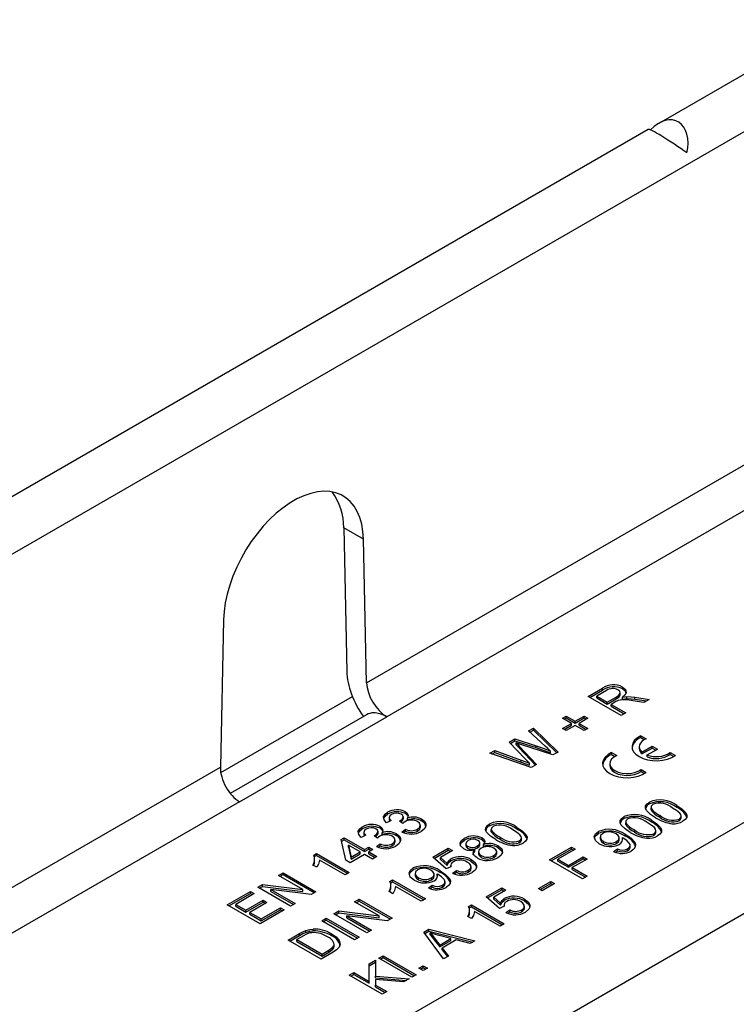
# Model space of a CAD drawing. Units: millimetres. Extents: x 70 to 4130, y 70 to 2900.
# Drawn here: x 2967 to 3029, y 2365 to 2449 of the extents above; entities that cross this region are included whole.
import ezdxf

# ---------------------------------------------------------------- set-up
doc = ezdxf.new("R2010")
doc.units = ezdxf.units.MM
doc.header["$LTSCALE"] = 10
doc.layers.add('HAURATON_PRODUCT_CONTOUR', color=7, linetype='Continuous', lineweight=25)

msp = doc.modelspace()

# ---------------------------------------------------------------- linework, layer by layer
at = {"layer": 'HAURATON_PRODUCT_CONTOUR'}
for p, q in [((2849.127, 2335.335), (3554.112, 2742.315)), ((3374.926, 2643.8), (3022.277, 2440.221)), ((2917.15, 2315.246), (3175.951, 2464.649)), ((3179.345, 2458.77), (2920.544, 2309.368)), ((3021.373, 2439.698), (2846.109, 2338.521)), ((2997.181, 2392.144), (3052.505, 2424.082)), ((3054.159, 2421.118), (2998.92, 2389.229)), ((2996.91, 2404.491), (2995.213, 2405.471)), ((2995.213, 2405.471), (2995.484, 2393.124)), ((2997.181, 2392.144), (2996.91, 2404.491)), ((2984.893, 2397.554), (2984.622, 2384.895)), ((3019.16, 2391.624), (3019.16, 2391.787)), ((2984.654, 2384.438), (2995.964, 2390.967)), ((3016.221, 2390.971), (3017.449, 2391.68)), ((3019.05, 2389.339), (3016.221, 2390.971)), ((3016.363, 2390.89), (3017.449, 2391.517)), ((3017.79, 2391.5), (3016.947, 2391.013)), ((3016.947, 2391.013), (3017.853, 2390.49)), ((3016.947, 2390.85), (3016.947, 2391.013)), ((3017.449, 2391.517), (3017.449, 2391.68)), ((3017.853, 2390.49), (3018.611, 2390.927)), ((3018.611, 2390.764), (3018.611, 2390.927)), ((3018.97, 2391.104), (3018.97, 2391.308)), ((3019.17, 2390.752), (3019.17, 2390.915)), ((3019.529, 2390.798), (3019.529, 2390.962)), ((3020.212, 2390.911), (3021.457, 2390.728)), ((3020.212, 2390.748), (3020.212, 2390.911)), ((3016.947, 2390.85), (3017.853, 2390.327)), ((3017.853, 2390.327), (3018.611, 2390.764)), ((3017.853, 2390.327), (3017.853, 2390.49)), ((3018.588, 2390.537), (3018.18, 2390.302)), ((3018.18, 2390.302), (3019.449, 2389.569)), ((3018.18, 2390.138), (3018.18, 2390.302)), ((3018.18, 2390.138), (3019.307, 2389.487)), ((3021, 2390.465), (3020.05, 2390.606)), ((3020.212, 2390.748), (3021.232, 2390.598)), ((3021.457, 2390.728), (3021, 2390.465)), ((2997.177, 2389.407), (2985.466, 2382.646)), ((2986.277, 2381.931), (2998.92, 2389.229)), ((3014.009, 2389.108), (3014.336, 2389.297)), ((3014.336, 2389.297), (3015.097, 2388.857)), ((3014.336, 2389.133), (3014.336, 2389.297)), ((3015.097, 2388.857), (3015.859, 2389.297)), ((3015.859, 2389.297), (3016.185, 2389.108)), ((3015.859, 2389.133), (3015.859, 2389.297)), ((3019.449, 2389.569), (3019.05, 2389.339)), ((3014.771, 2388.669), (3014.009, 2389.108)), ((3014.009, 2388.229), (3014.771, 2388.669)), ((3014.151, 2389.027), (3014.336, 2389.133)), ((3014.151, 2388.148), (3014.771, 2388.505)), ((3014.336, 2389.133), (3015.097, 2388.694)), ((3015.097, 2388.48), (3014.336, 2388.041)), ((3014.771, 2388.505), (3014.771, 2388.669)), ((3015.097, 2388.694), (3015.859, 2389.133)), ((3015.097, 2388.694), (3015.097, 2388.857)), ((3015.859, 2388.041), (3015.097, 2388.48)), ((3016.185, 2389.108), (3015.424, 2388.669)), ((3015.424, 2388.669), (3016.185, 2388.229)), ((3015.424, 2388.505), (3015.424, 2388.669)), ((3015.424, 2388.505), (3016.044, 2388.148)), ((3015.859, 2389.133), (3016.044, 2389.027)), ((3011.095, 2388.012), (3011.507, 2388.25)), ((3012.527, 2386.704), (3011.095, 2388.012)), ((3011.205, 2387.912), (3011.507, 2388.087)), ((3011.507, 2388.25), (3013.623, 2386.206)), ((3011.507, 2388.087), (3011.507, 2388.25)), ((3011.507, 2388.087), (3013.517, 2386.145)), ((3014.336, 2388.041), (3014.009, 2388.229)), ((3016.185, 2388.229), (3015.859, 2388.041)), ((3020.744, 2387.604), (3021.186, 2387.349)), ((3020.744, 2387.441), (3020.744, 2387.604)), ((3009.438, 2387.055), (3009.917, 2387.332)), ((3010.809, 2385.618), (3009.438, 2387.055)), ((3009.538, 2386.95), (3009.917, 2387.169)), ((3009.917, 2387.332), (3011.739, 2386.747)), ((3009.917, 2387.169), (3009.917, 2387.332)), ((3009.917, 2387.169), (3011.739, 2386.584)), ((3010.018, 2386.832), (3010.018, 2386.996)), ((3010.281, 2386.72), (3011.785, 2385.145)), ((3010.281, 2386.557), (3010.281, 2386.72)), ((3013.184, 2385.953), (3010.432, 2386.859)), ((3011.739, 2386.584), (3011.739, 2386.747)), ((3020.597, 2386.667), (3020.597, 2386.504)), ((3020.744, 2387.441), (3021.034, 2387.273)), ((3020.834, 2386.203), (3021.71, 2386.709)), ((3021.71, 2386.709), (3022.152, 2386.454)), ((3021.71, 2386.546), (3021.71, 2386.709)), ((3007.772, 2386.094), (3008.184, 2386.332)), ((3011.313, 2384.872), (3007.772, 2386.094)), ((3007.949, 2386.033), (3008.184, 2386.168)), ((3008.184, 2386.332), (3010.464, 2385.5)), ((3008.184, 2386.168), (3008.184, 2386.332)), ((3008.184, 2386.168), (3010.464, 2385.337)), ((3010.281, 2386.557), (3011.684, 2385.087)), ((3012.979, 2386.128), (3012.979, 2386.291)), ((3013.623, 2386.206), (3013.184, 2385.953)), ((3018.224, 2386.158), (3018.665, 2385.903)), ((3018.224, 2385.995), (3018.224, 2386.158)), ((3018.224, 2385.995), (3018.514, 2385.827)), ((3020.834, 2386.04), (3021.71, 2386.546)), ((3020.834, 2386.04), (3020.834, 2386.203)), ((3021.276, 2385.949), (3022.152, 2386.454)), ((3021.276, 2385.786), (3021.276, 2385.949)), ((3021.71, 2386.546), (3022.01, 2386.373)), ((3023.256, 2386.154), (3023.698, 2385.899)), ((3023.256, 2385.991), (3023.256, 2386.154)), ((3023.256, 2385.991), (3023.564, 2385.813)), ((3010.464, 2385.337), (3010.464, 2385.5)), ((3011.166, 2385.081), (3011.166, 2385.244)), ((3011.785, 2385.145), (3011.313, 2384.872)), ((3018.073, 2385.217), (3018.073, 2385.053)), ((2876.265, 2322.341), (2984.622, 2384.895)), ((3020.752, 2384.699), (3021.193, 2384.444)), ((3020.752, 2384.535), (3020.752, 2384.699)), ((3020.752, 2384.535), (3021.059, 2384.358)), ((2986.277, 2381.931), (2878.005, 2319.427)), ((3021.479, 2381.744), (3021.479, 2381.907)), ((3023.819, 2381.44), (3023.819, 2381.603)), ((2998.99, 2380.861), (2998.99, 2381.024)), ((3000.514, 2380.91), (3000.514, 2381.074)), ((3021.611, 2381.477), (3021.611, 2381.273)), ((3021.619, 2381.224), (3021.619, 2381.388)), ((3021.624, 2381.293), (3021.619, 2381.224)), ((3022.368, 2380.603), (3022.368, 2380.766)), ((3024.203, 2380.528), (3024.203, 2380.732)), ((2999.287, 2380.316), (2998.888, 2380.128)), ((2999.121, 2380.595), (2999.121, 2380.391)), ((3000.299, 2380.063), (3000.01, 2380.273)), ((3000.066, 2380.232), (3000.066, 2380.301)), ((3000.339, 2380.453), (3000.339, 2380.657)), ((3000.689, 2380.364), (3000.689, 2380.527)), ((3001.801, 2379.706), (3001.801, 2379.91)), ((3001.917, 2380.267), (3001.917, 2380.431)), ((3007.754, 2379.87), (3007.754, 2380.034)), ((3019.304, 2380.488), (3019.304, 2380.651)), ((3019.435, 2380.221), (3019.435, 2380.017)), ((3019.444, 2379.968), (3019.444, 2380.132)), ((3019.448, 2380.037), (3019.444, 2379.968)), ((3021.644, 2380.184), (3021.644, 2380.347)), ((3024.018, 2380.279), (3024.018, 2380.442)), ((2997.111, 2379.06), (2996.713, 2378.872)), ((2996.814, 2379.605), (2996.814, 2379.768)), ((2996.945, 2379.339), (2996.945, 2379.135)), ((2997.89, 2378.976), (2997.89, 2379.045)), ((2998.163, 2379.197), (2998.163, 2379.401)), ((2998.338, 2379.654), (2998.338, 2379.818)), ((2998.513, 2379.108), (2998.513, 2379.271)), ((2999.742, 2379.011), (2999.742, 2379.175)), ((3000.194, 2379.332), (3000.52, 2379.563)), ((3000.348, 2379.278), (3000.52, 2379.399)), ((3000.52, 2379.399), (3000.52, 2379.563)), ((3001.558, 2379.412), (3001.558, 2379.576)), ((3007.886, 2379.603), (3007.886, 2379.399)), ((3007.894, 2379.351), (3007.894, 2379.514)), ((3007.899, 2379.419), (3007.894, 2379.351)), ((3010.094, 2379.566), (3010.094, 2379.73)), ((3017.088, 2379.209), (3017.088, 2379.372)), ((3019.391, 2378.972), (3019.391, 2379.135)), ((3020.192, 2379.347), (3020.192, 2379.51)), ((3021.842, 2379.023), (3021.842, 2379.186)), ((3022.027, 2379.272), (3022.027, 2379.476)), ((2995.008, 2378.684), (2995.262, 2378.83)), ((2995.407, 2376.904), (2995.008, 2378.684)), ((2995.041, 2378.539), (2995.262, 2378.667)), ((2995.262, 2378.83), (2997.003, 2377.825)), ((2995.262, 2378.667), (2995.262, 2378.83)), ((2995.262, 2378.667), (2997.003, 2377.662)), ((2995.621, 2378.041), (2995.621, 2378.204)), ((2995.621, 2378.204), (2995.855, 2377.163)), ((2996.64, 2377.616), (2995.621, 2378.204)), ((2998.123, 2378.807), (2997.834, 2379.017)), ((2998.018, 2378.076), (2998.344, 2378.307)), ((2998.344, 2378.143), (2998.344, 2378.307)), ((2999.382, 2378.156), (2999.382, 2378.32)), ((2999.626, 2378.45), (2999.626, 2378.654)), ((3005.574, 2378.612), (3005.574, 2378.775)), ((3005.699, 2378.357), (3005.699, 2378.153)), ((3006.912, 2378.197), (3006.912, 2378.401)), ((3007.099, 2378.658), (3007.099, 2378.821)), ((3007.234, 2378.096), (3007.234, 2378.259)), ((3008.643, 2378.73), (3008.643, 2378.893)), ((3010.293, 2378.405), (3010.293, 2378.568)), ((3010.478, 2378.654), (3010.478, 2378.858)), ((3017.243, 2378.93), (3017.243, 2378.726)), ((3017.542, 2378.365), (3017.542, 2378.528)), ((3018.658, 2378.357), (3018.658, 2378.52)), ((3018.887, 2378.64), (3018.887, 2378.844)), ((3019.152, 2378.692), (3019.152, 2378.855)), ((3019.822, 2378.01), (3019.822, 2378.214)), ((2992.635, 2377.356), (2992.869, 2377.49)), ((2992.869, 2377.49), (2995.697, 2375.857)), ((2992.869, 2377.327), (2992.869, 2377.49)), ((2995.621, 2378.041), (2995.855, 2376.999)), ((2997.003, 2377.407), (2995.77, 2376.695)), ((2995.855, 2377.163), (2996.64, 2377.616)), ((2995.855, 2376.999), (2996.64, 2377.453)), ((2996.64, 2377.453), (2996.64, 2377.616)), ((2997.003, 2377.825), (2997.365, 2378.035)), ((2997.003, 2377.662), (2997.365, 2377.871)), ((2997.003, 2377.662), (2997.003, 2377.825)), ((2997.692, 2377.009), (2997.003, 2377.407)), ((2997.365, 2378.035), (2997.728, 2377.825)), ((2997.365, 2377.871), (2997.365, 2378.035)), ((2997.365, 2377.871), (2997.586, 2377.744)), ((2997.728, 2377.825), (2997.365, 2377.616)), ((2997.365, 2377.616), (2998.054, 2377.218)), ((2997.365, 2377.453), (2997.365, 2377.616)), ((2997.365, 2377.453), (2997.913, 2377.136)), ((2998.172, 2378.022), (2998.344, 2378.143)), ((3002.859, 2377.166), (3004.201, 2377.94)), ((3002.972, 2377.068), (3004.201, 2377.777)), ((3004.563, 2377.731), (3003.518, 2377.128)), ((3004.201, 2377.94), (3004.563, 2377.731)), ((3004.201, 2377.777), (3004.201, 2377.94)), ((3004.201, 2377.777), (3004.422, 2377.649)), ((3005.858, 2377.95), (3005.858, 2378.114)), ((3006.486, 2377.664), (3006.486, 2377.827)), ((3006.706, 2377.967), (3006.706, 2378.131)), ((3006.781, 2377.656), (3006.781, 2377.452)), ((3008.365, 2377.44), (3008.365, 2377.644)), ((3008.49, 2377.98), (3008.49, 2378.143)), ((3012.885, 2376.946), (3014.771, 2378.035)), ((3013.027, 2376.864), (3014.771, 2377.871)), ((3015.097, 2377.846), (3013.611, 2376.988)), ((3014.771, 2378.035), (3015.097, 2377.846)), ((3014.771, 2377.871), (3014.771, 2378.035)), ((3014.771, 2377.871), (3014.956, 2377.765)), ((3018.397, 2377.658), (3018.723, 2377.888)), ((3018.551, 2377.603), (3018.723, 2377.725)), ((3018.723, 2377.725), (3018.723, 2377.888)), ((3019.596, 2377.726), (3019.596, 2377.889)), ((2992.895, 2376.303), (2992.561, 2376.496)), ((2992.686, 2377.221), (2992.869, 2377.327)), ((2992.718, 2376.845), (2992.718, 2377.05)), ((2992.869, 2377.327), (2995.556, 2375.776)), ((2995.335, 2375.648), (2993.131, 2376.921)), ((2995.77, 2376.695), (2995.407, 2376.904)), ((2995.855, 2376.999), (2995.855, 2377.163)), ((2998.054, 2377.218), (2997.692, 2377.009)), ((3004.019, 2376.161), (3002.859, 2377.166)), ((3003.518, 2377.128), (3004.107, 2376.622)), ((3003.518, 2376.964), (3003.518, 2377.128)), ((3003.518, 2376.964), (3004.107, 2376.458)), ((3004.107, 2376.458), (3004.107, 2376.622)), ((3004.422, 2376.858), (3004.422, 2377.022)), ((3006.168, 2376.809), (3006.168, 2376.972)), ((3007.023, 2377.152), (3007.023, 2377.316)), ((3008.12, 2377.151), (3008.12, 2377.314)), ((3015.714, 2375.313), (3012.885, 2376.946)), ((3013.611, 2376.988), (3014.517, 2376.465)), ((3013.611, 2376.825), (3013.611, 2376.988)), ((3013.611, 2376.825), (3014.517, 2376.301)), ((3014.517, 2376.465), (3015.786, 2377.197)), ((3014.517, 2376.301), (3015.786, 2377.034)), ((3016.113, 2377.009), (3014.843, 2376.276)), ((3015.786, 2377.197), (3016.113, 2377.009)), ((3015.786, 2377.034), (3015.786, 2377.197)), ((3015.786, 2377.034), (3015.971, 2376.927)), ((2989.605, 2375.606), (2990.004, 2375.837)), ((2989.747, 2375.525), (2990.004, 2375.673)), ((2990.004, 2375.837), (2992.832, 2374.204)), ((2990.004, 2375.673), (2990.004, 2375.837)), ((2990.004, 2375.673), (2992.691, 2374.122)), ((2995.697, 2375.857), (2995.335, 2375.648)), ((3001.187, 2376.079), (3001.187, 2376.243)), ((3001.342, 2375.8), (3001.342, 2375.596)), ((3002.986, 2375.51), (3002.986, 2375.715)), ((3003.251, 2375.562), (3003.251, 2375.725)), ((3003.491, 2375.842), (3003.491, 2376.006)), ((3004.418, 2376.349), (3004.019, 2376.161)), ((3004.4, 2376.466), (3004.4, 2376.341)), ((3004.563, 2375.805), (3004.89, 2376.035)), ((3004.716, 2375.75), (3004.89, 2375.872)), ((3004.89, 2375.872), (3004.89, 2376.035)), ((3005.916, 2375.878), (3005.916, 2376.042)), ((3006.156, 2376.165), (3006.156, 2376.37)), ((3006.614, 2376.301), (3006.614, 2376.465)), ((3014.517, 2376.301), (3014.517, 2376.465)), ((3014.843, 2376.276), (3016.113, 2375.543)), ((3014.843, 2376.113), (3014.843, 2376.276)), ((3014.843, 2376.113), (3015.971, 2375.462)), ((2987.828, 2374.581), (2988.25, 2374.824)), ((2988.25, 2374.824), (2991.716, 2374.388)), ((2988.25, 2374.661), (2988.25, 2374.824)), ((2991.716, 2374.388), (2989.605, 2375.606)), ((2999.181, 2375.084), (2999.414, 2375.219)), ((2999.231, 2374.95), (2999.414, 2375.056)), ((2999.414, 2375.219), (3002.242, 2373.586)), ((2999.414, 2375.056), (2999.414, 2375.219)), ((2999.414, 2375.056), (3002.101, 2373.505)), ((3001.641, 2375.235), (3001.641, 2375.399)), ((3002.757, 2375.227), (3002.757, 2375.39)), ((3003.921, 2374.88), (3003.921, 2375.084)), ((3011.942, 2374.476), (3012.994, 2375.083)), ((3012.084, 2374.394), (3012.994, 2374.92)), ((3013.32, 2374.895), (3012.269, 2374.287)), ((3012.994, 2375.083), (3013.32, 2374.895)), ((3012.994, 2374.92), (3012.994, 2375.083)), ((3012.994, 2374.92), (3013.179, 2374.813)), ((3016.113, 2375.543), (3015.714, 2375.313)), ((2985.217, 2373.073), (2987.212, 2374.225)), ((2985.359, 2372.992), (2987.212, 2374.061)), ((2987.538, 2374.036), (2985.943, 2373.115)), ((2987.212, 2374.225), (2987.538, 2374.036)), ((2987.212, 2374.061), (2987.212, 2374.225)), ((2987.212, 2374.061), (2987.397, 2373.955)), ((2990.657, 2372.948), (2987.828, 2374.581)), ((2987.97, 2374.499), (2988.25, 2374.661)), ((2988.25, 2374.661), (2991.716, 2374.225)), ((2988.945, 2374.396), (2991.056, 2373.178)), ((2992.411, 2373.96), (2988.945, 2374.396)), ((2988.945, 2374.233), (2988.945, 2374.396)), ((2988.945, 2374.233), (2990.914, 2373.096)), ((2991.716, 2374.225), (2991.716, 2374.388)), ((2992.832, 2374.204), (2992.411, 2373.96)), ((2999.44, 2374.032), (2999.106, 2374.225)), ((2999.264, 2374.574), (2999.264, 2374.778)), ((3001.88, 2373.377), (2999.676, 2374.649)), ((3002.496, 2374.528), (3002.823, 2374.758)), ((3002.65, 2374.474), (3002.823, 2374.595)), ((3002.823, 2374.595), (3002.823, 2374.758)), ((3003.695, 2374.596), (3003.695, 2374.76)), ((3007.446, 2373.764), (3008.788, 2374.539)), ((3007.559, 2373.666), (3008.788, 2374.375)), ((3009.15, 2374.329), (3008.105, 2373.726)), ((3008.788, 2374.539), (3009.15, 2374.329)), ((3008.788, 2374.375), (3008.788, 2374.539)), ((3008.788, 2374.375), (3009.009, 2374.248)), ((3012.269, 2374.287), (3011.942, 2374.476)), ((2985.943, 2373.115), (2986.813, 2372.613)), ((2985.943, 2372.952), (2985.943, 2373.115)), ((2986.813, 2372.613), (2988.3, 2373.471)), ((2986.813, 2372.449), (2988.3, 2373.308)), ((2988.626, 2373.283), (2987.139, 2372.424)), ((2988.3, 2373.471), (2988.626, 2373.283)), ((2988.3, 2373.308), (2988.3, 2373.471)), ((2988.3, 2373.308), (2988.485, 2373.201)), ((2991.056, 2373.178), (2990.657, 2372.948)), ((2996.15, 2373.335), (2996.549, 2373.565)), ((2998.261, 2372.117), (2996.15, 2373.335)), ((2996.292, 2373.253), (2996.549, 2373.402)), ((2996.549, 2373.565), (2999.378, 2371.932)), ((2996.549, 2373.402), (2996.549, 2373.565)), ((2996.549, 2373.402), (2999.236, 2371.851)), ((3002.242, 2373.586), (3001.88, 2373.377)), ((3008.606, 2372.759), (3007.446, 2373.764)), ((3008.105, 2373.726), (3008.694, 2373.22)), ((3008.105, 2373.563), (3008.105, 2373.726)), ((3008.105, 2373.563), (3008.694, 2373.057)), ((3008.694, 2373.057), (3008.694, 2373.22)), ((3009.009, 2373.457), (3009.009, 2373.62)), ((3010.755, 2373.407), (3010.755, 2373.57)), ((2988.046, 2371.44), (2985.217, 2373.073)), ((2985.943, 2372.952), (2986.813, 2372.449)), ((2986.813, 2372.449), (2986.813, 2372.613)), ((2987.139, 2372.424), (2988.118, 2371.859)), ((2987.139, 2372.261), (2987.139, 2372.424)), ((2987.139, 2372.261), (2988.118, 2371.696)), ((2990.113, 2372.634), (2988.046, 2371.44)), ((2988.118, 2371.859), (2989.786, 2372.822)), ((2988.118, 2371.696), (2989.786, 2372.659)), ((2989.786, 2372.822), (2990.113, 2372.634)), ((2989.786, 2372.659), (2989.786, 2372.822)), ((2989.786, 2372.659), (2989.971, 2372.552)), ((2994.374, 2372.309), (2994.795, 2372.553)), ((2997.202, 2370.676), (2994.374, 2372.309)), ((2994.515, 2372.228), (2994.795, 2372.389)), ((2994.795, 2372.553), (2998.261, 2372.117)), ((2994.795, 2372.389), (2994.795, 2372.553)), ((2994.795, 2372.389), (2998.261, 2371.953)), ((3005.943, 2372.939), (3006.177, 2373.073)), ((3005.994, 2372.804), (3006.177, 2372.91)), ((3006.027, 2372.428), (3006.027, 2372.633)), ((3006.177, 2373.073), (3009.005, 2371.44)), ((3006.177, 2372.91), (3006.177, 2373.073)), ((3006.177, 2372.91), (3008.864, 2371.359)), ((3008.643, 2371.231), (3006.439, 2372.504)), ((3009.005, 2372.948), (3008.606, 2372.759)), ((3008.987, 2373.064), (3008.987, 2372.939)), ((3009.15, 2372.403), (3009.477, 2372.634)), ((3009.303, 2372.348), (3009.477, 2372.47)), ((3009.477, 2372.47), (3009.477, 2372.634)), ((3010.503, 2372.477), (3010.503, 2372.64)), ((3010.743, 2372.764), (3010.743, 2372.968)), ((3011.201, 2372.9), (3011.201, 2373.063)), ((2988.118, 2371.696), (2988.118, 2371.859)), ((2993.322, 2371.702), (2993.721, 2371.932)), ((2996.15, 2370.069), (2993.322, 2371.702)), ((2993.463, 2371.621), (2993.721, 2371.769)), ((2993.721, 2371.932), (2996.549, 2370.3)), ((2993.721, 2371.769), (2993.721, 2371.932)), ((2993.721, 2371.769), (2996.408, 2370.218)), ((2995.49, 2372.125), (2997.601, 2370.907)), ((2998.956, 2371.689), (2995.49, 2372.125)), ((2995.49, 2371.962), (2995.49, 2372.125)), ((2995.49, 2371.962), (2997.459, 2370.825)), ((2998.261, 2371.953), (2998.261, 2372.117)), ((2999.378, 2371.932), (2998.956, 2371.689)), ((3006.203, 2371.886), (3005.869, 2372.079)), ((3009.005, 2371.44), (3008.643, 2371.231)), ((2990.457, 2370.048), (2991.425, 2370.607)), ((2991.425, 2370.443), (2991.425, 2370.607)), ((2991.965, 2370.708), (2991.965, 2370.872)), ((2992.579, 2370.829), (2992.579, 2370.992)), ((2994.177, 2370.417), (2994.177, 2370.581)), ((2997.601, 2370.907), (2997.202, 2370.676)), ((3002.09, 2370.714), (3002.54, 2370.974)), ((3003.795, 2368.433), (3002.09, 2370.714)), ((3002.175, 2370.6), (3002.54, 2370.81)), ((3002.54, 2370.974), (3006.491, 2369.989)), ((3002.54, 2370.81), (3002.54, 2370.974)), ((3002.54, 2370.81), (3006.294, 2369.875)), ((3002.641, 2370.492), (3002.641, 2370.655)), ((2993.286, 2368.416), (2990.457, 2370.048)), ((2990.599, 2369.967), (2991.425, 2370.443)), ((2991.756, 2370.421), (2991.183, 2370.09)), ((2991.183, 2369.927), (2991.183, 2370.09)), ((2991.183, 2370.09), (2993.358, 2368.834)), ((2991.183, 2369.927), (2993.358, 2368.671)), ((2996.549, 2370.3), (2996.15, 2370.069)), ((3002.971, 2370.242), (3003.464, 2369.623)), ((3002.971, 2370.079), (3002.971, 2370.242)), ((3002.971, 2370.079), (3003.464, 2369.46)), ((3004.429, 2370.181), (3003.411, 2370.451)), ((3003.464, 2369.623), (3004.429, 2370.181)), ((3003.464, 2369.46), (3004.429, 2370.017)), ((3004.876, 2370.061), (3003.67, 2369.365)), ((3004.429, 2370.017), (3004.429, 2370.181)), ((3006.068, 2369.745), (3004.876, 2370.061)), ((3006.491, 2369.989), (3006.068, 2369.745)), ((2994.299, 2369), (2993.286, 2368.416)), ((2993.358, 2368.834), (2993.941, 2369.171)), ((2993.358, 2368.671), (2993.941, 2369.008)), ((2993.941, 2369.008), (2993.941, 2369.171)), ((2994.409, 2369.509), (2994.409, 2369.672)), ((3003.464, 2369.46), (3003.464, 2369.623)), ((3003.67, 2369.365), (3004.219, 2368.677)), ((3003.67, 2369.202), (3003.67, 2369.365)), ((3003.67, 2369.202), (3004.13, 2368.626)), ((2993.358, 2368.671), (2993.358, 2368.834)), ((2997.399, 2368.006), (2997.945, 2368.321)), ((2997.399, 2367.843), (2997.945, 2368.158)), ((2997.945, 2368.321), (2997.945, 2366.957)), ((2998.236, 2368.489), (2998.598, 2368.698)), ((3001.064, 2366.856), (2998.236, 2368.489)), ((2998.377, 2368.407), (2998.598, 2368.535)), ((2998.598, 2368.698), (3001.427, 2367.065)), ((2998.598, 2368.535), (2998.598, 2368.698)), ((2998.598, 2368.535), (3001.285, 2366.984)), ((3004.219, 2368.677), (3003.795, 2368.433)), ((2995.697, 2367.024), (2996.096, 2367.254)), ((2996.096, 2367.254), (2997.399, 2366.501)), ((2996.096, 2367.09), (2996.096, 2367.254)), ((2997.399, 2366.501), (2997.399, 2368.006)), ((3001.68, 2367.631), (3002.043, 2367.84)), ((3002.043, 2367.421), (3001.68, 2367.631)), ((3001.822, 2367.549), (3002.043, 2367.677)), ((3002.043, 2367.84), (3002.406, 2367.631)), ((3002.043, 2367.677), (3002.043, 2367.84)), ((3002.043, 2367.677), (3002.264, 2367.549)), ((3002.406, 2367.631), (3002.043, 2367.421)), ((2998.526, 2365.391), (2995.697, 2367.024)), ((2995.839, 2366.942), (2996.096, 2367.09)), ((2996.096, 2367.09), (2997.399, 2366.338)), ((2997.399, 2366.338), (2997.399, 2366.501)), ((2997.945, 2366.957), (3000.846, 2366.73)), ((2997.945, 2366.793), (2997.945, 2366.957)), ((2997.945, 2366.793), (3000.597, 2366.587)), ((2997.946, 2366.665), (2997.945, 2366.186)), ((3000.355, 2366.447), (2997.946, 2366.665)), ((3000.846, 2366.73), (3000.355, 2366.447)), ((3001.427, 2367.065), (3001.064, 2366.856)), ((2997.945, 2366.186), (2998.924, 2365.621)), ((2997.945, 2366.023), (2997.945, 2366.186)), ((2997.945, 2366.023), (2998.783, 2365.539)), ((2998.924, 2365.621), (2998.526, 2365.391))]:
    msp.add_line(p, q, dxfattribs=at)
at = {"layer": 'HAURATON_PRODUCT_CONTOUR', "flags": 128}
for points in [[(2996.91, 2404.491), (2996.865, 2405.155), (2996.761, 2405.777), (2996.599, 2406.349), (2996.38, 2406.867), (2996.107, 2407.325), (2995.781, 2407.718), (2995.408, 2408.043), (2994.99, 2408.297), (2994.531, 2408.477), (2994.035, 2408.581), (2993.509, 2408.608), (2992.957, 2408.558), (2992.385, 2408.431), (2991.797, 2408.229), (2991.201, 2407.954), (2990.602, 2407.608), (2990.006, 2407.195), (2989.418, 2406.719), (2988.846, 2406.185), (2988.294, 2405.597), (2987.768, 2404.962), (2987.273, 2404.287), (2986.814, 2403.577), (2986.395, 2402.84), (2986.022, 2402.084), (2985.696, 2401.315), (2985.423, 2400.541), (2985.204, 2399.771), (2985.042, 2399.011), (2984.938, 2398.27), (2984.893, 2397.554)], [(3019.16, 2391.787), (3019.416, 2391.563), (3019.471, 2391.298), (3019.363, 2391.096), (3019.17, 2390.915)], [(3018.611, 2390.927), (3018.839, 2391.08), (3018.968, 2391.266), (3018.922, 2391.421), (3018.769, 2391.552)], [(3018.611, 2390.764), (3018.839, 2390.917), (3018.968, 2391.102), (3018.962, 2391.124)], [(3019.16, 2391.624), (3019.416, 2391.4), (3019.457, 2391.199)], [(3019.17, 2390.915), (3019.368, 2390.948), (3019.529, 2390.962)], [(3019.529, 2390.962), (3019.915, 2390.948), (3020.212, 2390.911)], [(3018.798, 2390.643), (3018.676, 2390.587), (3018.588, 2390.537)], [(3019.17, 2390.752), (3019.368, 2390.785), (3019.529, 2390.798)], [(3019.529, 2390.798), (3019.915, 2390.784), (3020.212, 2390.748)], [(3020.744, 2387.604), (3020.437, 2387.425), (3020.201, 2387.212), (3020.046, 2386.976), (3019.979, 2386.727), (3020.003, 2386.475), (3020.117, 2386.231), (3020.316, 2386.007), (3020.591, 2385.81), (3020.931, 2385.652), (3021.32, 2385.537), (3021.742, 2385.471), (3022.178, 2385.457), (3022.61, 2385.496), (3023.019, 2385.585), (3023.387, 2385.722), (3023.698, 2385.899)], [(3010.018, 2386.996), (3010.165, 2386.841), (3010.281, 2386.72)], [(3010.432, 2386.859), (3010.2, 2386.936), (3010.018, 2386.996)], [(3010.018, 2386.832), (3010.165, 2386.678), (3010.281, 2386.557)], [(3011.739, 2386.747), (3012.44, 2386.498), (3012.979, 2386.291)], [(3012.979, 2386.291), (3012.727, 2386.522), (3012.527, 2386.704)], [(3021.186, 2387.349), (3020.981, 2387.241), (3020.815, 2387.114), (3020.693, 2386.97), (3020.619, 2386.816), (3020.597, 2386.657), (3020.626, 2386.498), (3020.706, 2386.345), (3020.834, 2386.203)], [(3011.739, 2386.584), (3012.44, 2386.335), (3012.979, 2386.128)], [(3018.224, 2386.158), (3017.915, 2385.978), (3017.678, 2385.764), (3017.522, 2385.527), (3017.455, 2385.276), (3017.479, 2385.023), (3017.594, 2384.778), (3017.794, 2384.552), (3018.07, 2384.355), (3018.412, 2384.196), (3018.803, 2384.08), (3019.227, 2384.014), (3019.666, 2384), (3020.1, 2384.039), (3020.511, 2384.129), (3020.881, 2384.266), (3021.193, 2384.444)], [(3018.665, 2385.903), (3018.404, 2385.757), (3018.212, 2385.58), (3018.1, 2385.38), (3018.075, 2385.171), (3018.138, 2384.965), (3018.286, 2384.774), (3018.509, 2384.609), (3018.795, 2384.48), (3019.127, 2384.394), (3019.484, 2384.358), (3019.846, 2384.372), (3020.191, 2384.437), (3020.499, 2384.548), (3020.752, 2384.699)], [(3010.464, 2385.5), (3010.858, 2385.357), (3011.166, 2385.244)], [(3010.464, 2385.337), (3010.858, 2385.194), (3011.166, 2385.081)], [(3011.166, 2385.244), (3010.966, 2385.454), (3010.809, 2385.618)], [(3018.073, 2385.053), (3018.075, 2385.008), (3018.138, 2384.802), (3018.286, 2384.61), (3018.509, 2384.445), (3018.795, 2384.316), (3019.127, 2384.231), (3019.484, 2384.195), (3019.846, 2384.209), (3020.191, 2384.274), (3020.499, 2384.385), (3020.752, 2384.535)], [(3022.006, 2380.556), (3021.556, 2380.85), (3021.216, 2381.188), (3021.132, 2381.377), (3021.144, 2381.572), (3021.269, 2381.754), (3021.479, 2381.907)], [(3021.802, 2381.717), (3021.63, 2381.544), (3021.619, 2381.388)], [(3023.819, 2381.603), (3024.269, 2381.31), (3024.609, 2380.972), (3024.692, 2380.783), (3024.68, 2380.588), (3024.554, 2380.407), (3024.344, 2380.254)], [(2998.888, 2380.128), (2998.677, 2380.374), (2998.643, 2380.648), (2998.763, 2380.852), (2998.99, 2381.024)], [(2998.66, 2380.513), (2998.763, 2380.689), (2998.99, 2380.861)], [(2999.328, 2380.842), (2999.169, 2380.709), (2999.122, 2380.55), (2999.177, 2380.427), (2999.287, 2380.316)], [(3000.066, 2380.301), (3000.246, 2380.442), (3000.336, 2380.61), (3000.3, 2380.745), (3000.163, 2380.857)], [(3000.514, 2381.074), (3000.679, 2380.94), (3000.756, 2380.781), (3000.689, 2380.527)], [(3000.514, 2380.91), (3000.679, 2380.776), (3000.728, 2380.675)], [(3024.018, 2380.442), (3024.153, 2380.558), (3024.202, 2380.695), (3024.174, 2380.834), (3024.074, 2380.962), (3023.788, 2381.189), (3023.456, 2381.394)], [(2999.129, 2380.41), (2999.122, 2380.387), (2999.177, 2380.264)], [(3000.01, 2380.273), (3000.042, 2380.288), (3000.066, 2380.301)], [(3000.129, 2380.187), (3000.246, 2380.279), (3000.336, 2380.446), (3000.33, 2380.472)], [(3000.495, 2380.221), (3000.377, 2380.136), (3000.299, 2380.063)], [(3001.558, 2379.576), (3001.754, 2379.743), (3001.796, 2379.943), (3001.716, 2380.095), (3001.552, 2380.223)], [(3001.917, 2380.431), (3002.144, 2380.256), (3002.264, 2380.049), (3002.272, 2379.831), (3002.139, 2379.586), (3001.871, 2379.38)], [(3008.281, 2378.683), (3007.831, 2378.976), (3007.491, 2379.314), (3007.407, 2379.504), (3007.419, 2379.699), (3007.544, 2379.88), (3007.754, 2380.034)], [(3019.831, 2379.3), (3019.381, 2379.594), (3019.04, 2379.932), (3018.956, 2380.121), (3018.969, 2380.316), (3019.094, 2380.498), (3019.304, 2380.651)], [(3019.626, 2380.461), (3019.454, 2380.288), (3019.444, 2380.132)], [(3021.842, 2379.186), (3021.978, 2379.302), (3022.027, 2379.439), (3021.999, 2379.578), (3021.899, 2379.706), (3021.612, 2379.933), (3021.28, 2380.138)], [(3021.644, 2380.347), (3022.093, 2380.054), (3022.433, 2379.716), (3022.517, 2379.527), (3022.504, 2379.332), (3022.379, 2379.151), (3022.168, 2378.998)], [(3024.018, 2380.279), (3024.153, 2380.394), (3024.202, 2380.531), (3024.199, 2380.548)], [(2996.713, 2378.872), (2996.502, 2379.118), (2996.467, 2379.392), (2996.588, 2379.596), (2996.814, 2379.768)], [(2996.484, 2379.257), (2996.588, 2379.433), (2996.814, 2379.605)], [(2997.152, 2379.586), (2996.993, 2379.453), (2996.947, 2379.294), (2997.001, 2379.171), (2997.111, 2379.06)], [(2996.953, 2379.154), (2996.947, 2379.131), (2997.001, 2379.008)], [(2997.834, 2379.017), (2997.866, 2379.032), (2997.89, 2379.045)], [(2997.89, 2379.045), (2998.07, 2379.186), (2998.161, 2379.354), (2998.124, 2379.489), (2997.987, 2379.601)], [(2997.953, 2378.931), (2998.07, 2379.023), (2998.161, 2379.19), (2998.154, 2379.216)], [(2998.338, 2379.818), (2998.503, 2379.684), (2998.58, 2379.525), (2998.513, 2379.271)], [(2998.338, 2379.654), (2998.503, 2379.52), (2998.552, 2379.419)], [(2999.742, 2379.175), (2999.968, 2379), (3000.089, 2378.793), (3000.097, 2378.575), (2999.963, 2378.33), (2999.696, 2378.124)], [(3001.558, 2379.412), (3001.754, 2379.58), (3001.785, 2379.728)], [(3008.077, 2379.843), (3007.905, 2379.671), (3007.894, 2379.514)], [(3010.293, 2378.568), (3010.428, 2378.684), (3010.477, 2378.821), (3010.449, 2378.96), (3010.349, 2379.088), (3010.063, 2379.315), (3009.731, 2379.521)], [(3010.094, 2379.73), (3010.544, 2379.436), (3010.884, 2379.099), (3010.967, 2378.909), (3010.954, 2378.714), (3010.829, 2378.533), (3010.619, 2378.38)], [(3017.16, 2378.33), (3016.833, 2378.596), (3016.727, 2378.915), (3016.831, 2379.164), (3017.088, 2379.372)], [(3016.757, 2378.824), (3016.831, 2379), (3017.088, 2379.209)], [(3017.47, 2379.216), (3017.275, 2379.034), (3017.258, 2378.82), (3017.361, 2378.661), (3017.542, 2378.528)], [(3018.658, 2378.52), (3018.849, 2378.692), (3018.876, 2378.895), (3018.776, 2379.045), (3018.603, 2379.172)], [(3019.391, 2379.135), (3019.868, 2378.822), (3020.213, 2378.458), (3020.284, 2378.254), (3020.257, 2378.047), (3020.125, 2377.854), (3019.904, 2377.69)], [(3021.842, 2379.023), (3021.978, 2379.138), (3022.027, 2379.275), (3022.023, 2379.292)], [(2998.319, 2378.965), (2998.201, 2378.88), (2998.123, 2378.807)], [(2999.382, 2378.32), (2999.578, 2378.487), (2999.62, 2378.687), (2999.541, 2378.839), (2999.376, 2378.967)], [(2999.382, 2378.156), (2999.578, 2378.324), (2999.609, 2378.472)], [(3005.494, 2377.905), (3005.246, 2378.135), (3005.217, 2378.406), (3005.345, 2378.606), (3005.574, 2378.775)], [(3005.232, 2378.266), (3005.345, 2378.443), (3005.574, 2378.612)], [(3005.905, 2378.589), (3005.753, 2378.469), (3005.699, 2378.324), (3005.743, 2378.21), (3005.858, 2378.114)], [(3006.706, 2378.131), (3006.86, 2378.251), (3006.911, 2378.396), (3006.864, 2378.511), (3006.746, 2378.606)], [(3006.706, 2377.967), (3006.86, 2378.088), (3006.906, 2378.218)], [(3007.099, 2378.821), (3007.269, 2378.683), (3007.337, 2378.518), (3007.234, 2378.259)], [(3007.099, 2378.658), (3007.269, 2378.52), (3007.337, 2378.355), (3007.331, 2378.339)], [(3010.293, 2378.405), (3010.428, 2378.521), (3010.477, 2378.658), (3010.474, 2378.674)], [(3017.265, 2378.746), (3017.258, 2378.657), (3017.361, 2378.498), (3017.542, 2378.365)], [(3018.658, 2378.357), (3018.849, 2378.528), (3018.867, 2378.661)], [(3019.223, 2378.816), (3019.183, 2378.838), (3019.152, 2378.855)], [(3019.596, 2377.889), (3019.734, 2377.995), (3019.81, 2378.121), (3019.813, 2378.253), (3019.744, 2378.38), (3019.518, 2378.612), (3019.223, 2378.816)], [(3005.703, 2378.173), (3005.699, 2378.161), (3005.743, 2378.047), (3005.858, 2377.95)], [(3006.668, 2377.102), (3006.438, 2377.28), (3006.335, 2377.493), (3006.367, 2377.667), (3006.486, 2377.827)], [(3006.34, 2377.357), (3006.367, 2377.503), (3006.486, 2377.664)], [(3007.021, 2377.936), (3006.83, 2377.776), (3006.786, 2377.584), (3006.865, 2377.438), (3007.023, 2377.316)], [(3006.798, 2377.471), (3006.786, 2377.421), (3006.865, 2377.275), (3007.023, 2377.152)], [(3008.12, 2377.314), (3008.314, 2377.474), (3008.361, 2377.667), (3008.282, 2377.814), (3008.123, 2377.937)], [(3008.12, 2377.151), (3008.314, 2377.311), (3008.35, 2377.462)], [(3008.49, 2378.143), (3008.788, 2377.876), (3008.843, 2377.561), (3008.707, 2377.323), (3008.443, 2377.124)], [(3008.49, 2377.98), (3008.788, 2377.713), (3008.828, 2377.484)], [(2993.131, 2376.921), (2993.044, 2376.569), (2992.895, 2376.303)], [(3004.107, 2376.622), (3004.225, 2376.862), (3004.422, 2377.022)], [(3004.107, 2376.458), (3004.225, 2376.698), (3004.422, 2376.858)], [(3005.916, 2376.042), (3006.124, 2376.229), (3006.136, 2376.451), (3006.018, 2376.613), (3005.827, 2376.75)], [(3006.168, 2376.972), (3006.493, 2376.709), (3006.614, 2376.465)], [(3006.168, 2376.809), (3006.493, 2376.546), (3006.614, 2376.301)], [(3001.259, 2375.2), (3000.932, 2375.466), (3000.826, 2375.785), (3000.93, 2376.034), (3001.187, 2376.243)], [(3000.856, 2375.694), (3000.93, 2375.871), (3001.187, 2376.079)], [(3001.569, 2376.086), (3001.374, 2375.904), (3001.357, 2375.69), (3001.46, 2375.532), (3001.641, 2375.399)], [(3002.757, 2375.39), (3002.949, 2375.562), (3002.976, 2375.765), (3002.876, 2375.916), (3002.702, 2376.042)], [(3003.322, 2375.686), (3003.282, 2375.708), (3003.251, 2375.725)], [(3003.695, 2374.76), (3003.834, 2374.866), (3003.909, 2374.991), (3003.913, 2375.124), (3003.843, 2375.25), (3003.617, 2375.482), (3003.322, 2375.686)], [(3003.491, 2376.006), (3003.967, 2375.693), (3004.312, 2375.329), (3004.383, 2375.125), (3004.356, 2374.918), (3004.224, 2374.725), (3004.003, 2374.561)], [(3005.916, 2375.878), (3006.124, 2376.066), (3006.13, 2376.186)], [(3006.614, 2376.465), (3006.617, 2376.276), (3006.533, 2376.094), (3006.24, 2375.852)], [(3001.364, 2375.616), (3001.357, 2375.527), (3001.46, 2375.369), (3001.641, 2375.235)], [(3002.757, 2375.227), (3002.949, 2375.399), (3002.966, 2375.532)], [(2999.676, 2374.649), (2999.59, 2374.297), (2999.44, 2374.032)], [(3008.694, 2373.22), (3008.812, 2373.46), (3009.009, 2373.62)], [(3008.694, 2373.057), (3008.812, 2373.297), (3009.009, 2373.457)], [(3010.503, 2372.64), (3010.711, 2372.827), (3010.723, 2373.049), (3010.605, 2373.211), (3010.414, 2373.349)], [(3010.755, 2373.57), (3011.08, 2373.307), (3011.201, 2373.063)], [(3010.755, 2373.407), (3011.08, 2373.144), (3011.201, 2372.9)], [(3006.439, 2372.504), (3006.353, 2372.152), (3006.203, 2371.886)], [(3010.503, 2372.477), (3010.711, 2372.664), (3010.717, 2372.785)], [(3011.201, 2373.063), (3011.204, 2372.874), (3011.12, 2372.692), (3010.827, 2372.45)], [(2991.425, 2370.607), (2991.715, 2370.764), (2991.965, 2370.872)], [(2991.425, 2370.443), (2991.715, 2370.6), (2991.965, 2370.708)], [(2992.282, 2370.657), (2991.971, 2370.537), (2991.756, 2370.421)], [(2991.965, 2370.872), (2992.296, 2370.961), (2992.579, 2370.992)], [(2991.965, 2370.708), (2992.296, 2370.798), (2992.579, 2370.829)], [(2994.177, 2370.581), (2994.553, 2370.322), (2994.819, 2370.022), (2994.916, 2369.69), (2994.826, 2369.431), (2994.6, 2369.201), (2994.299, 2369)], [(3002.641, 2370.655), (3002.849, 2370.43), (3002.971, 2370.242)], [(3003.411, 2370.451), (3002.98, 2370.565), (3002.641, 2370.655)], [(3002.641, 2370.492), (3002.849, 2370.267), (3002.971, 2370.079)], [(2993.941, 2369.171), (2994.294, 2369.426), (2994.379, 2369.545), (2994.409, 2369.672)], [(2993.941, 2369.008), (2994.294, 2369.263), (2994.379, 2369.382), (2994.409, 2369.509)]]:
    msp.add_lwpolyline(points, dxfattribs=at)
at = {"layer": 'HAURATON_PRODUCT_CONTOUR'}
for centre, radius, start, end in [((2990.392, 2405.614), 4.823, 358.29502, 37.527), ((3018.393, 2390.324), 1.653, 62.3397, 124.83566), ((3018.393, 2390.16), 1.653, 62.3397, 124.83566), ((3018.324, 2390.684), 0.976, 62.85807, 123.21963), ((3019.348, 2388.09), 2.612, 74.39758, 102.1627), ((2997.795, 2388.321), 1.249, 90.73861, 119.64032), ((3021.144, 2386.316), 1.194, 109.5608, 166.95208), ((3018.625, 2384.865), 1.199, 109.58471, 166.98998), ((3021.209, 2386.525), 0.613, 181.93343, 232.25904), ((3022.061, 2388.035), 2.229, 249.37906, 302.43158), ((3022.061, 2387.872), 2.229, 249.37906, 302.43158), ((3021.634, 2381.271), 0.497, 108.06456, 177.56895), ((3022.394, 2379.789), 2.307, 51.83362, 113.35317), ((3022.394, 2379.626), 2.307, 51.83362, 113.35317), ((3022.339, 2380.066), 1.736, 49.93904, 108.01435), ((2999.798, 2379.619), 1.621, 63.80329, 119.91017), ((2999.798, 2379.456), 1.621, 63.80329, 119.91017), ((2999.759, 2380.088), 0.869, 62.31073, 119.7535), ((3020.218, 2378.533), 2.307, 51.83362, 113.35317), ((3023.078, 2382.384), 1.767, 214.33593, 246.28697), ((3023.078, 2382.221), 1.767, 214.33593, 246.28697), ((3023.486, 2382.097), 1.738, 229.94702, 287.80153), ((3023.238, 2379.945), 1.604, 25.70431, 68.73957), ((2997.623, 2378.363), 1.621, 63.80329, 119.91017), ((3001.026, 2379.258), 1.099, 61.39773, 118.85056), ((3001.2, 2379.157), 1.462, 60.59995, 110.44747), ((3001.2, 2378.994), 1.462, 60.59995, 110.44747), ((3001.738, 2379.768), 0.531, 359.17051, 70.27042), ((3007.908, 2379.398), 0.497, 108.06456, 177.56895), ((3008.669, 2377.916), 2.307, 51.83362, 113.35317), ((3008.669, 2377.752), 2.307, 51.83362, 113.35317), ((3008.613, 2378.192), 1.736, 49.93904, 108.01435), ((3019.458, 2380.015), 0.497, 108.06456, 177.56895), ((3020.218, 2378.37), 2.307, 51.83362, 113.35317), ((3020.903, 2381.128), 1.767, 214.33593, 246.28697), ((3020.903, 2380.965), 1.767, 214.33593, 246.28697), ((3020.163, 2378.81), 1.736, 49.93904, 108.01435), ((3021.062, 2378.689), 1.604, 25.70431, 68.73957), ((3023.871, 2383.527), 3.508, 237.87997, 262.93304), ((3023.486, 2381.934), 1.738, 229.94702, 287.80153), ((3023.55, 2381.643), 1.6, 266.06511, 299.76679), ((2997.623, 2378.2), 1.621, 63.80329, 119.91017), ((2997.583, 2378.832), 0.869, 62.31073, 119.7535), ((2998.85, 2378.002), 1.099, 61.39773, 118.85056), ((2999.024, 2377.901), 1.462, 60.59995, 110.44747), ((2999.024, 2377.738), 1.462, 60.59995, 110.44747), ((3000.986, 2381.014), 1.859, 244.7821, 298.45652), ((3001.026, 2380.602), 1.156, 244.03564, 297.40866), ((3001.026, 2380.438), 1.156, 244.03564, 297.40866), ((3009.353, 2380.511), 1.767, 214.33593, 246.28697), ((3009.353, 2380.347), 1.767, 214.33593, 246.28697), ((3009.513, 2378.071), 1.604, 25.70431, 68.73957), ((3018.029, 2377.201), 2.366, 54.82642, 113.41663), ((3018.029, 2377.038), 2.366, 54.82642, 113.41663), ((3017.998, 2378.196), 1.148, 58.19075, 117.344), ((3021.696, 2382.271), 3.508, 237.87997, 262.93304), ((3021.311, 2380.841), 1.738, 229.94702, 287.80153), ((3021.311, 2380.678), 1.738, 229.94702, 287.80153), ((2998.85, 2379.346), 1.156, 244.03564, 297.40866), ((2999.562, 2378.512), 0.531, 359.17051, 70.27042), ((3006.379, 2377.404), 1.59, 63.05923, 120.40589), ((3006.379, 2377.241), 1.59, 63.05923, 120.40589), ((3006.341, 2377.845), 0.863, 61.9821, 120.33559), ((3007.729, 2376.748), 1.59, 61.3795, 108.11697), ((3010.146, 2381.654), 3.508, 237.87997, 262.93304), ((3009.761, 2380.223), 1.738, 229.94702, 287.80153), ((3009.761, 2380.06), 1.738, 229.94702, 287.80153), ((3009.824, 2379.769), 1.6, 266.06511, 299.76679), ((3018.074, 2379.882), 1.801, 239.50745, 296.33798), ((3018.107, 2379.509), 1.132, 240.0448, 299.11529), ((3018.107, 2379.345), 1.132, 240.0448, 299.11529), ((3018.693, 2378.713), 0.48, 292.05586, 17.23792), ((3018.887, 2377.564), 1.496, 22.49317, 70.27031), ((3021.374, 2380.387), 1.6, 266.06511, 299.76679), ((2991.86, 2376.99), 0.857, 324.79681, 25.25792), ((2998.81, 2379.758), 1.859, 244.7821, 298.45652), ((2998.85, 2379.182), 1.156, 244.03564, 297.40866), ((3006.081, 2379.023), 1.263, 242.28298, 288.70629), ((3006.267, 2378.857), 0.849, 241.18637, 301.11274), ((3006.267, 2378.694), 0.849, 241.18637, 301.11274), ((3007.573, 2376.959), 1.122, 60.67071, 119.46541), ((3007.729, 2376.584), 1.59, 61.3795, 108.11697), ((3019.119, 2379.144), 1.652, 244.10344, 298.35917), ((3019.158, 2378.743), 0.959, 243.03509, 297.13674), ((3019.158, 2378.58), 0.959, 243.03509, 297.13674), ((3019.492, 2378.029), 0.32, 288.99485, 0.24246), ((2992.026, 2376.812), 0.689, 329.45882, 4.47897), ((3004.769, 2376.435), 0.361, 109.55796, 193.68972), ((3005.249, 2375.376), 1.842, 60.07438, 116.68435), ((3005.249, 2375.213), 1.842, 60.07438, 116.68435), ((3005.217, 2375.778), 1.148, 57.8939, 119.68936), ((3007.536, 2378.72), 1.836, 241.7726, 299.62046), ((3007.573, 2378.289), 1.118, 240.55939, 299.26968), ((3007.573, 2378.126), 1.118, 240.55939, 299.26968), ((3002.128, 2374.072), 2.366, 54.82642, 113.41663), ((3002.128, 2373.908), 2.366, 54.82642, 113.41663), ((3002.097, 2375.067), 1.148, 58.19075, 117.344), ((3002.793, 2375.583), 0.48, 292.05586, 17.23792), ((3002.986, 2374.434), 1.496, 22.49317, 70.27031), ((3005.356, 2377.448), 1.825, 244.23651, 298.95961), ((3005.397, 2377.031), 1.117, 243.00424, 297.68979), ((3005.397, 2376.867), 1.117, 243.00424, 297.68979), ((2998.406, 2374.719), 0.857, 324.79681, 25.25792), ((3002.174, 2376.753), 1.801, 239.50745, 296.33798), ((3002.206, 2376.379), 1.132, 240.0448, 299.11529), ((3002.206, 2376.216), 1.132, 240.0448, 299.11529), ((3003.591, 2374.899), 0.32, 288.99485, 0.24246), ((2998.572, 2374.541), 0.689, 329.45882, 4.47897), ((3003.218, 2376.015), 1.652, 244.10344, 298.35917), ((3003.258, 2375.613), 0.959, 243.03509, 297.13674), ((3003.258, 2375.45), 0.959, 243.03509, 297.13674), ((3009.356, 2373.033), 0.361, 109.55796, 193.68972), ((3009.836, 2371.974), 1.842, 60.07438, 116.68435), ((3009.836, 2371.811), 1.842, 60.07438, 116.68435), ((3009.804, 2372.376), 1.148, 57.8939, 119.68936), ((3005.168, 2372.573), 0.857, 324.79681, 25.25792), ((3005.335, 2372.395), 0.689, 329.45882, 4.47897), ((3009.943, 2374.047), 1.825, 244.23651, 298.95961), ((3009.984, 2373.629), 1.117, 243.00424, 297.68979), ((3009.984, 2373.466), 1.117, 243.00424, 297.68979), ((2992.642, 2368.619), 2.07, 56.94101, 100.03207), ((2992.682, 2368.087), 2.908, 59.06391, 92.04101), ((2992.682, 2367.923), 2.908, 59.06391, 92.04101), ((2993.419, 2369.385), 1.031, 16.15994, 69.97146), ((2993.738, 2369.302), 1.198, 11.38336, 68.51128)]:
    msp.add_arc(centre, radius, start, end, dxfattribs=at)
for centre, major_axis, ratio, start_param, end_param in [((3022.486, 2437.454), (1.375, 2.943), 0.626966, 5.069625, 7.338425), ((3023.664, 2438.135), (2.298, -1.558), 0.078093, 1.159155, 3.103752), ((2998.878, 2391.165), (-2.487, 4.106), 0.562782, 0.773593, 1.699428), ((2998.878, 2391.165), (-1.244, 2.053), 0.562782, 0.773593, 2.344389), ((2998.982, 2386.407), (-1.814, 2.994), 0.562782, 5.485982, 5.968366), ((2986.319, 2383.915), (-1.154, 2.105), 0.59162, 0.798615, 2.369412)]:
    msp.add_ellipse(centre, major_axis=major_axis, ratio=ratio, start_param=start_param, end_param=end_param, dxfattribs=at)

doc.saveas('drawing.dxf')
